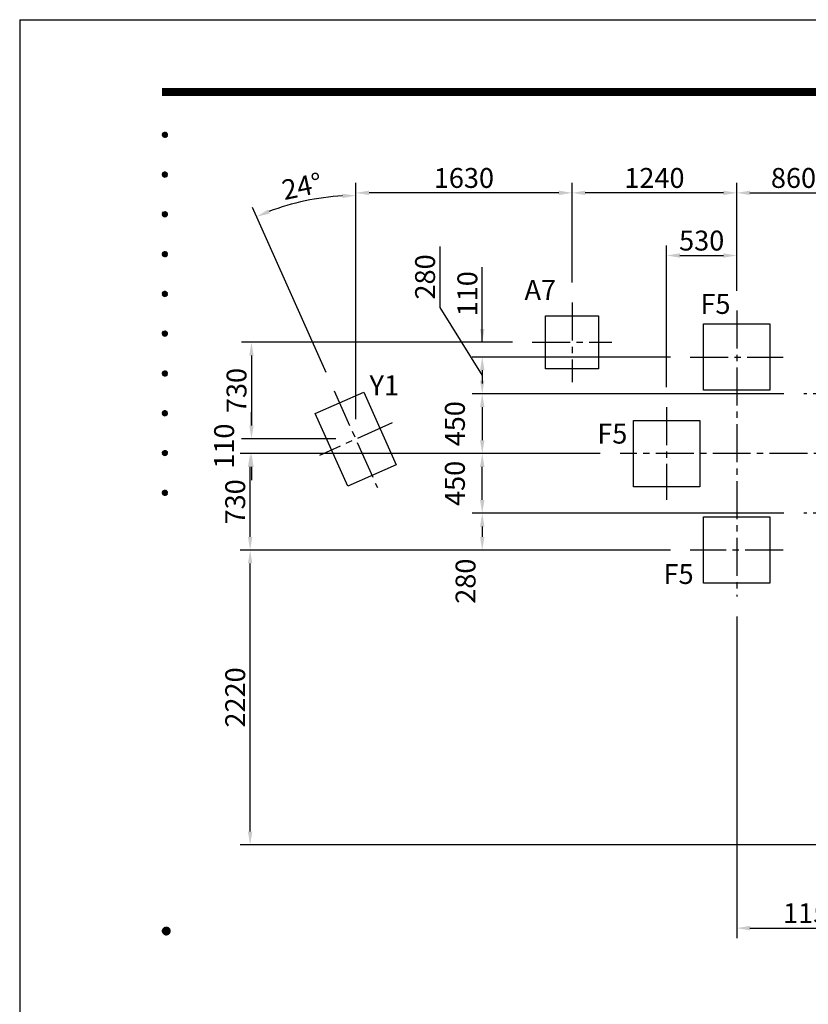
# Model space of a CAD drawing. Extents: x 0 to 21000, y 0 to 14850.
# Drawn here: x 0 to 5947, y 7425 to 14850 of the extents above; entities that cross this region are included whole.
import ezdxf
from ezdxf.enums import TextEntityAlignment as Align

# ---------------------------------------------------------------- set-up
doc = ezdxf.new("R2010")
doc.units = 0
doc.header["$LTSCALE"] = 15
doc.linetypes.add('CENTER2', pattern=[28.575, 19.05, -3.175, 3.175, -3.175])
doc.layers.get('0').update_dxf_attribs({"linetype": 'CONTINUOUS'})
doc.layers.get('DEFPOINTS').update_dxf_attribs({"linetype": 'CONTINUOUS'})
for name, color, linetype in [('FOUND', 71, 'CONTINUOUS'), ('P_1CENTER', 2, 'CONTINUOUS'), ('P_2DIM', 6, 'CONTINUOUS'), ('P_5DRAWFRAME', 104, 'CONTINUOUS')]:
    doc.layers.add(name, color=color, linetype=linetype)
doc.styles.add('BIGFONT', font='simplex.shx', dxfattribs={"bigfont": 'bigfont.shx'})
doc.dimstyles.new('DIMBIGFONT$0', dxfattribs={"dimscale": 50, "dimtxt": 3, "dimasz": 2, "dimexe": 1.5, "dimexo": 3, "dimgap": 0.75, "dimtad": 1, "dimdec": 1, "dimdsep": 46, "dimtxsty": 'BIGFONT', "dimblk1": 'DOT', "dimblk2": 'DOT', "dimcen": 0, "dimclrt": 230, "dimadec": 0, "dimazin": 0, "dimtfac": 0.6, "dimtdec": 1, "dimtofl": 0, "dimtmove": 2, "dimatfit": 3, "dimldrblk": 'DOT', "dimfxl": 0, "dimtvp": 1, "dimtolj": 1, "dimarcsym": 0})
doc.dimstyles.new('DIMBIGFONT$2', dxfattribs={"dimscale": 50, "dimtxt": 3, "dimasz": 2, "dimexe": 1.5, "dimexo": 3, "dimgap": 0.75, "dimtad": 1, "dimdec": 1, "dimdsep": 46, "dimtxsty": 'BIGFONT', "dimcen": 0, "dimclrt": 230, "dimadec": 1, "dimazin": 0, "dimtfac": 0.6, "dimtdec": 1, "dimtofl": 0, "dimtmove": 0, "dimatfit": 3, "dimfxl": 0, "dimtvp": 1, "dimtolj": 1, "dimarcsym": 0})

# ---------------------------------------------------------------- blocks, each defined once
blk = doc.blocks.new('DFP3')
at = {"color": 0}
for p, q in [((21.5, 286.6), (408, 286.6)), ((21.5, 286.55), (408, 286.55)), ((21.5, 286.5), (408, 286.5)), ((21.5, 286.45), (408, 286.45)), ((21.5, 286.4), (408, 286.4)), ((408, 286.35), (21.5, 286.35)), ((21.5, 286.3), (408, 286.3)), ((408, 286.25), (21.5, 286.25)), ((21.5, 286.2), (408, 286.2)), ((408, 286.15), (21.5, 286.15)), ((21.5, 286.1), (408, 286.1)), ((21.5, 286.05), (408, 286.05)), ((21.5, 286), (408, 286)), ((21.5, 285.95), (408, 285.95)), ((21.5, 285.9), (408, 285.9)), ((21.5, 285.85), (408, 285.85)), ((21.5, 285.8), (408, 285.8)), ((21.5, 285.75), (408, 285.75)), ((21.5, 285.7), (408, 285.7)), ((408, 285.65), (21.5, 285.65)), ((21.5, 285.6), (408, 285.6)), ((21.5, 279.65), (21.9, 280.05)), ((21.5, 279.65), (21.9, 279.25)), ((21.51, 279.73), (21.82, 280.04)), ((21.51, 279.58), (21.97, 280.04)), ((21.51, 279.72), (21.97, 279.26)), ((21.51, 279.57), (21.82, 279.26)), ((21.52, 279.53), (22.02, 280.03)), ((21.52, 279.77), (22.02, 279.27)), ((21.54, 279.48), (22.07, 280.01)), ((21.54, 279.82), (22.07, 279.29)), ((21.55, 279.84), (21.71, 280)), ((21.55, 279.46), (21.71, 279.3)), ((21.56, 279.43), (22.12, 279.99)), ((21.56, 279.87), (22.12, 279.31)), ((21.59, 279.39), (22.16, 279.96)), ((21.59, 279.91), (22.16, 279.34)), ((21.63, 279.94), (22.19, 279.38)), ((21.63, 279.36), (22.19, 279.92)), ((21.67, 279.98), (22.23, 279.42)), ((21.67, 279.32), (22.23, 279.88)), ((21.71, 280), (22.25, 279.46)), ((21.71, 279.3), (22.25, 279.84)), ((21.76, 280.03), (22.28, 279.51)), ((21.76, 279.27), (22.28, 279.79)), ((21.82, 280.04), (22.29, 279.57)), ((21.82, 279.26), (22.29, 279.73)), ((21.88, 280.05), (22.3, 279.63)), ((21.88, 279.25), (22.3, 279.67)), ((21.95, 280.05), (22.3, 279.7)), ((21.95, 279.25), (22.3, 279.6)), ((22.05, 280.02), (22.27, 279.8)), ((22.05, 279.28), (22.27, 279.5)), ((21.5, 273.65), (21.9, 274.05)), ((21.5, 273.65), (21.9, 273.25)), ((21.51, 273.73), (21.82, 274.04)), ((21.51, 273.58), (21.97, 274.04)), ((21.51, 273.72), (21.97, 273.26)), ((21.51, 273.57), (21.82, 273.26)), ((21.52, 273.53), (22.02, 274.03)), ((21.52, 273.77), (22.02, 273.27)), ((21.54, 273.48), (22.07, 274.01)), ((21.54, 273.82), (22.07, 273.29)), ((21.55, 273.84), (21.71, 274)), ((21.55, 273.46), (21.71, 273.3)), ((21.56, 273.43), (22.12, 273.99)), ((21.56, 273.87), (22.12, 273.31)), ((21.59, 273.39), (22.16, 273.96)), ((21.59, 273.91), (22.16, 273.34)), ((21.63, 273.94), (22.19, 273.38)), ((21.63, 273.36), (22.19, 273.92)), ((21.67, 273.98), (22.23, 273.42)), ((21.67, 273.32), (22.23, 273.88)), ((21.71, 274), (22.25, 273.46)), ((21.71, 273.3), (22.25, 273.84)), ((21.76, 274.03), (22.28, 273.51)), ((21.76, 273.27), (22.28, 273.79)), ((21.82, 274.04), (22.29, 273.57)), ((21.82, 273.26), (22.29, 273.73)), ((21.88, 274.05), (22.3, 273.63)), ((21.88, 273.25), (22.3, 273.67)), ((21.95, 274.05), (22.3, 273.7)), ((21.95, 273.25), (22.3, 273.6)), ((22.05, 274.02), (22.27, 273.8)), ((22.05, 273.28), (22.27, 273.5)), ((21.5, 267.65), (21.9, 268.05)), ((21.5, 267.65), (21.9, 267.25)), ((21.51, 267.73), (21.82, 268.04)), ((21.51, 267.58), (21.97, 268.04)), ((21.51, 267.72), (21.97, 267.26)), ((21.51, 267.57), (21.82, 267.26)), ((21.52, 267.53), (22.02, 268.03)), ((21.52, 267.77), (22.02, 267.27)), ((21.54, 267.48), (22.07, 268.01)), ((21.54, 267.82), (22.07, 267.29)), ((21.55, 267.84), (21.71, 268)), ((21.55, 267.46), (21.71, 267.3)), ((21.56, 267.43), (22.12, 267.99)), ((21.56, 267.87), (22.12, 267.31)), ((21.59, 267.39), (22.16, 267.96)), ((21.59, 267.91), (22.16, 267.34)), ((21.63, 267.94), (22.19, 267.38)), ((21.63, 267.36), (22.19, 267.92)), ((21.67, 267.98), (22.23, 267.42)), ((21.67, 267.32), (22.23, 267.88)), ((21.71, 268), (22.25, 267.46)), ((21.71, 267.3), (22.25, 267.84)), ((21.76, 268.03), (22.28, 267.51)), ((21.76, 267.27), (22.28, 267.79)), ((21.82, 268.04), (22.29, 267.57)), ((21.82, 267.26), (22.29, 267.73)), ((21.88, 268.05), (22.3, 267.63)), ((21.88, 267.25), (22.3, 267.67)), ((21.95, 268.05), (22.3, 267.7)), ((21.95, 267.25), (22.3, 267.6)), ((22.05, 268.02), (22.27, 267.8)), ((22.05, 267.28), (22.27, 267.5)), ((21.5, 261.65), (21.9, 262.05)), ((21.5, 261.65), (21.9, 261.25)), ((21.51, 261.73), (21.82, 262.04)), ((21.51, 261.58), (21.97, 262.04)), ((21.51, 261.72), (21.97, 261.26)), ((21.51, 261.57), (21.82, 261.26)), ((21.52, 261.53), (22.02, 262.03)), ((21.52, 261.77), (22.02, 261.27)), ((21.54, 261.48), (22.07, 262.01)), ((21.54, 261.82), (22.07, 261.29)), ((21.55, 261.84), (21.71, 262)), ((21.55, 261.46), (21.71, 261.3)), ((21.56, 261.43), (22.12, 261.99)), ((21.56, 261.87), (22.12, 261.31)), ((21.59, 261.39), (22.16, 261.96)), ((21.59, 261.91), (22.16, 261.34)), ((21.63, 261.94), (22.19, 261.38)), ((21.63, 261.36), (22.19, 261.92)), ((21.67, 261.98), (22.23, 261.42)), ((21.67, 261.32), (22.23, 261.88)), ((21.71, 262), (22.25, 261.46)), ((21.71, 261.3), (22.25, 261.84)), ((21.76, 262.03), (22.28, 261.51)), ((21.76, 261.27), (22.28, 261.79)), ((21.82, 262.04), (22.29, 261.57)), ((21.82, 261.26), (22.29, 261.73)), ((21.88, 262.05), (22.3, 261.63)), ((21.88, 261.25), (22.3, 261.67)), ((21.95, 262.05), (22.3, 261.7)), ((21.95, 261.25), (22.3, 261.6)), ((22.05, 262.02), (22.27, 261.8)), ((22.05, 261.28), (22.27, 261.5)), ((21.5, 255.65), (21.9, 256.05)), ((21.5, 255.65), (21.9, 255.25)), ((21.51, 255.73), (21.82, 256.04)), ((21.51, 255.58), (21.97, 256.04)), ((21.51, 255.72), (21.97, 255.26)), ((21.51, 255.57), (21.82, 255.26)), ((21.52, 255.53), (22.02, 256.03)), ((21.52, 255.77), (22.02, 255.27)), ((21.54, 255.48), (22.07, 256.01)), ((21.54, 255.82), (22.07, 255.29)), ((21.55, 255.84), (21.71, 256)), ((21.55, 255.46), (21.71, 255.3)), ((21.56, 255.43), (22.12, 255.99)), ((21.56, 255.87), (22.12, 255.31)), ((21.59, 255.39), (22.16, 255.96)), ((21.59, 255.91), (22.16, 255.34)), ((21.63, 255.94), (22.19, 255.38)), ((21.63, 255.36), (22.19, 255.92)), ((21.67, 255.98), (22.23, 255.42)), ((21.67, 255.32), (22.23, 255.88)), ((21.71, 256), (22.25, 255.46)), ((21.71, 255.3), (22.25, 255.84)), ((21.76, 256.03), (22.28, 255.51)), ((21.76, 255.27), (22.28, 255.79)), ((21.82, 256.04), (22.29, 255.57)), ((21.82, 255.26), (22.29, 255.73)), ((21.88, 256.05), (22.3, 255.63)), ((21.88, 255.25), (22.3, 255.67)), ((21.95, 256.05), (22.3, 255.7)), ((21.95, 255.25), (22.3, 255.6)), ((22.05, 256.02), (22.27, 255.8)), ((22.05, 255.28), (22.27, 255.5)), ((21.5, 249.65), (21.9, 250.05)), ((21.5, 249.65), (21.9, 249.25)), ((21.51, 249.73), (21.82, 250.04)), ((21.51, 249.58), (21.97, 250.04)), ((21.51, 249.72), (21.97, 249.26)), ((21.51, 249.57), (21.82, 249.26)), ((21.52, 249.53), (22.02, 250.03)), ((21.52, 249.77), (22.02, 249.27)), ((21.54, 249.48), (22.07, 250.01)), ((21.54, 249.82), (22.07, 249.29)), ((21.55, 249.84), (21.71, 250)), ((21.56, 249.43), (22.12, 249.99)), ((21.56, 249.87), (22.12, 249.31)), ((21.59, 249.39), (22.16, 249.96)), ((21.59, 249.91), (22.16, 249.34)), ((21.63, 249.94), (22.19, 249.38)), ((21.63, 249.36), (22.19, 249.92)), ((21.67, 249.98), (22.23, 249.42)), ((21.67, 249.32), (22.23, 249.88)), ((21.71, 250), (22.25, 249.46)), ((21.71, 249.3), (22.25, 249.84)), ((21.76, 250.03), (22.28, 249.51)), ((21.76, 249.27), (22.28, 249.79)), ((21.82, 250.04), (22.29, 249.57)), ((21.82, 249.26), (22.29, 249.73)), ((21.88, 250.05), (22.3, 249.63)), ((21.88, 249.25), (22.3, 249.67)), ((21.95, 250.05), (22.3, 249.7)), ((21.95, 249.25), (22.3, 249.6)), ((22.05, 250.02), (22.27, 249.8)), ((22.05, 249.28), (22.27, 249.5)), ((21.55, 249.46), (21.71, 249.3)), ((21.5, 243.65), (21.9, 244.05)), ((21.5, 243.65), (21.9, 243.25)), ((21.51, 243.73), (21.82, 244.04)), ((21.51, 243.58), (21.97, 244.04)), ((21.51, 243.72), (21.97, 243.26)), ((21.51, 243.57), (21.82, 243.26)), ((21.52, 243.53), (22.02, 244.03)), ((21.52, 243.77), (22.02, 243.27)), ((21.54, 243.48), (22.07, 244.01)), ((21.54, 243.82), (22.07, 243.29)), ((21.55, 243.84), (21.71, 244)), ((21.56, 243.43), (22.12, 243.99)), ((21.56, 243.87), (22.12, 243.31)), ((21.59, 243.39), (22.16, 243.96)), ((21.59, 243.91), (22.16, 243.34)), ((21.63, 243.94), (22.19, 243.38)), ((21.63, 243.36), (22.19, 243.92)), ((21.67, 243.98), (22.23, 243.42)), ((21.67, 243.32), (22.23, 243.88)), ((21.71, 244), (22.25, 243.46)), ((21.71, 243.3), (22.25, 243.84)), ((21.76, 244.03), (22.28, 243.51)), ((21.76, 243.27), (22.28, 243.79)), ((21.82, 244.04), (22.29, 243.57)), ((21.82, 243.26), (22.29, 243.73)), ((21.88, 244.05), (22.3, 243.63)), ((21.88, 243.25), (22.3, 243.67)), ((21.95, 244.05), (22.3, 243.7)), ((21.95, 243.25), (22.3, 243.6)), ((22.05, 244.02), (22.27, 243.8)), ((21.55, 243.46), (21.71, 243.3)), ((22.05, 243.28), (22.27, 243.5)), ((21.5, 237.65), (21.9, 238.05)), ((21.5, 237.65), (21.9, 237.25)), ((21.51, 237.73), (21.82, 238.04)), ((21.51, 237.58), (21.97, 238.04)), ((21.51, 237.72), (21.97, 237.26)), ((21.52, 237.53), (22.02, 238.03)), ((21.52, 237.77), (22.02, 237.27)), ((21.54, 237.48), (22.07, 238.01)), ((21.54, 237.82), (22.07, 237.29)), ((21.55, 237.84), (21.71, 238)), ((21.56, 237.43), (22.12, 237.99)), ((21.56, 237.87), (22.12, 237.31)), ((21.59, 237.39), (22.16, 237.96)), ((21.59, 237.91), (22.16, 237.34)), ((21.63, 237.94), (22.19, 237.38)), ((21.63, 237.36), (22.19, 237.92)), ((21.67, 237.98), (22.23, 237.42)), ((21.67, 237.32), (22.23, 237.88)), ((21.71, 238), (22.25, 237.46)), ((21.71, 237.3), (22.25, 237.84)), ((21.76, 238.03), (22.28, 237.51)), ((21.76, 237.27), (22.28, 237.79)), ((21.82, 238.04), (22.29, 237.57)), ((21.82, 237.26), (22.29, 237.73)), ((21.88, 238.05), (22.3, 237.63)), ((21.88, 237.25), (22.3, 237.67)), ((21.95, 238.05), (22.3, 237.7)), ((22.05, 238.02), (22.27, 237.8)), ((21.51, 237.57), (21.82, 237.26)), ((21.55, 237.46), (21.71, 237.3)), ((21.95, 237.25), (22.3, 237.6)), ((22.05, 237.28), (22.27, 237.5)), ((21.5, 231.65), (21.9, 232.05)), ((21.51, 231.73), (21.82, 232.04)), ((21.51, 231.58), (21.97, 232.04)), ((21.51, 231.72), (21.97, 231.26)), ((21.52, 231.53), (22.02, 232.03)), ((21.52, 231.77), (22.02, 231.27)), ((21.54, 231.48), (22.07, 232.01)), ((21.54, 231.82), (22.07, 231.29)), ((21.55, 231.84), (21.71, 232)), ((21.56, 231.43), (22.12, 231.99)), ((21.56, 231.87), (22.12, 231.31)), ((21.59, 231.39), (22.16, 231.96)), ((21.59, 231.91), (22.16, 231.34)), ((21.63, 231.94), (22.19, 231.38)), ((21.63, 231.36), (22.19, 231.92)), ((21.67, 231.98), (22.23, 231.42)), ((21.67, 231.32), (22.23, 231.88)), ((21.71, 232), (22.25, 231.46)), ((21.71, 231.3), (22.25, 231.84)), ((21.76, 232.03), (22.28, 231.51)), ((21.76, 231.27), (22.28, 231.79)), ((21.82, 232.04), (22.29, 231.57)), ((21.82, 231.26), (22.29, 231.73)), ((21.88, 232.05), (22.3, 231.63)), ((21.88, 231.25), (22.3, 231.67)), ((21.95, 232.05), (22.3, 231.7)), ((22.05, 232.02), (22.27, 231.8)), ((21.5, 231.65), (21.9, 231.25)), ((21.51, 231.57), (21.82, 231.26)), ((21.55, 231.46), (21.71, 231.3)), ((21.95, 231.25), (22.3, 231.6)), ((22.05, 231.28), (22.27, 231.5)), ((21.5, 225.65), (21.9, 226.05)), ((21.51, 225.73), (21.82, 226.04)), ((21.51, 225.58), (21.97, 226.04)), ((21.52, 225.53), (22.02, 226.03)), ((21.52, 225.77), (22.02, 225.27)), ((21.54, 225.48), (22.07, 226.01)), ((21.54, 225.82), (22.07, 225.29)), ((21.55, 225.84), (21.71, 226)), ((21.56, 225.43), (22.12, 225.99)), ((21.56, 225.87), (22.12, 225.31)), ((21.59, 225.39), (22.16, 225.96)), ((21.59, 225.91), (22.16, 225.34)), ((21.63, 225.94), (22.19, 225.38)), ((21.63, 225.36), (22.19, 225.92)), ((21.67, 225.98), (22.23, 225.42)), ((21.67, 225.32), (22.23, 225.88)), ((21.71, 226), (22.25, 225.46)), ((21.71, 225.3), (22.25, 225.84)), ((21.76, 226.03), (22.28, 225.51)), ((21.76, 225.27), (22.28, 225.79)), ((21.82, 226.04), (22.29, 225.57)), ((21.82, 225.26), (22.29, 225.73)), ((21.88, 226.05), (22.3, 225.63)), ((21.95, 226.05), (22.3, 225.7)), ((22.05, 226.02), (22.27, 225.8)), ((21.5, 225.65), (21.9, 225.25)), ((21.51, 225.72), (21.97, 225.26)), ((21.51, 225.57), (21.82, 225.26)), ((21.55, 225.46), (21.71, 225.3)), ((21.88, 225.25), (22.3, 225.67)), ((21.95, 225.25), (22.3, 225.6)), ((22.05, 225.28), (22.27, 225.5)), ((21.5, 159.55), (22.1, 160.15)), ((21.5, 159.48), (22.17, 160.15)), ((21.5, 159.63), (22.02, 160.15)), ((21.5, 159.62), (22.17, 158.95)), ((21.5, 159.55), (22.1, 158.95)), ((21.5, 159.47), (22.02, 158.95)), ((21.51, 159.42), (22.23, 160.14)), ((21.51, 159.68), (22.23, 158.96)), ((21.52, 159.71), (21.94, 160.13)), ((21.52, 159.39), (21.94, 158.97)), ((21.53, 159.37), (22.28, 160.12)), ((21.53, 159.73), (22.28, 158.98)), ((21.55, 159.32), (22.33, 160.1)), ((21.55, 159.78), (22.33, 159)), ((21.57, 159.83), (21.82, 160.08)), ((21.57, 159.27), (22.38, 160.08)), ((21.57, 159.83), (22.38, 159.02)), ((21.57, 159.27), (21.82, 159.02)), ((21.6, 159.22), (22.43, 160.05)), ((21.6, 159.88), (22.43, 159.05)), ((21.63, 159.18), (22.47, 160.02)), ((21.63, 159.92), (22.47, 159.08)), ((21.66, 159.14), (22.51, 159.99)), ((21.66, 159.96), (22.51, 159.11)), ((21.69, 159.99), (22.54, 159.14)), ((21.69, 159.11), (22.54, 159.96)), ((21.73, 160.02), (22.57, 159.18)), ((21.73, 159.08), (22.57, 159.92)), ((21.77, 160.05), (22.6, 159.22)), ((21.77, 159.05), (22.6, 159.88)), ((21.82, 160.08), (22.63, 159.27)), ((21.82, 159.02), (22.63, 159.83)), ((21.87, 160.1), (22.65, 159.32)), ((21.87, 159), (22.65, 159.78)), ((21.92, 160.12), (22.67, 159.37)), ((21.92, 158.98), (22.67, 159.73)), ((21.97, 160.14), (22.69, 159.42)), ((21.97, 158.96), (22.69, 159.68)), ((22.03, 160.15), (22.7, 159.48)), ((22.03, 158.95), (22.7, 159.62)), ((22.1, 160.15), (22.7, 159.55)), ((22.1, 158.95), (22.7, 159.55)), ((22.18, 160.14), (22.69, 159.63)), ((22.18, 158.96), (22.69, 159.47)), ((22.27, 160.13), (22.68, 159.72)), ((22.27, 158.97), (22.68, 159.38)), ((22.39, 160.08), (22.63, 159.84)), ((22.39, 159.02), (22.63, 159.26))]:
    blk.add_line(p, q, dxfattribs=at)
at = {"layer": 'DEFPOINTS', "color": 0}
for q in [(0, 0), (420, 297)]:
    blk.add_line((0, 297), q, dxfattribs=at)
at = {"color": 83, "ltscale": 0.5, "style": 'BIGFONT', "flags": 8}
for tag, p in [('REV04', (26.47, 27.61)), ('REV03', (26.47, 21.7)), ('REV02', (26.47, 15.58)), ('REV01', (26.47, 10.33))]:
    blk.add_attdef(tag, text='', height=2, dxfattribs=at).set_placement(p, align=Align.BOTTOM_LEFT)
for tag, p in [('REVD4', (80.98, 27.61)), ('R4D', (92.67, 27.61)), ('R4C', (101.8, 27.61)), ('R4A', (110.92, 27.61)), ('REVD3', (80.98, 21.7)), ('R3D', (92.67, 21.7)), ('R3C', (101.8, 21.7)), ('R3A', (110.92, 21.7)), ('REVD2', (80.98, 15.58)), ('R2D', (92.67, 15.58)), ('R2C', (101.8, 15.58)), ('R2A', (110.92, 15.58)), ('REVD1', (80.98, 10.33)), ('R1D', (92.67, 10.33)), ('R1C', (101.8, 10.33)), ('R1A', (110.92, 10.33))]:
    blk.add_attdef(tag, text='', height=2, dxfattribs=at).set_placement(p, align=Align.BOTTOM_CENTER)
at = {"color": 83, "style": 'BIGFONT'}
for tag, height, p in [('PROJECT1', 4, (283.38, 25.6)), ('DATE', 3, (344.68, 25.84)), ('SCALE', 3, (379.68, 25.84)), ('PROJECT2', 4, (284.2, 17.84)), ('PROJECT3', 4, (284.2, 10.57)), ('DWGNO', 3, (358.68, 10.57))]:
    blk.add_attdef(tag, text='', height=height, dxfattribs=at).set_placement(p, align=Align.BOTTOM_CENTER)
blk = doc.blocks.new('*D43')
at = {"layer": 'DEFPOINTS', "color": 0}
for p in [(2534.2, 13619.1), (2278.2, 13505.8), (2371.3, 12051.9), (2534.2, 11836.5), (2697, 11321.2)]:
    blk.add_point(p, dxfattribs=at)
at = {"layer": 'P_2DIM', "color": 0, "lineweight": -2}
blk.add_line((2310.3, 12188.9), (1755.7, 13433.1), dxfattribs=at)
blk.add_arc((2534.2, 11686.5), 1837.2, 93.11897, 110.90542, dxfattribs=at)
at = {"layer": 'P_2DIM', "color": 0}
for points in [[(2434.7, 13504.4), (2433.8, 13537.7), (2534.2, 13523.8)], [(1872.3, 13418.2), (1885, 13387.4), (1786.2, 13364.6)]]:
    blk.add_solid(points, dxfattribs=at)
at = {"layer": 'P_2DIM', "color": 230, "insert": (2128.4, 13593.6), "char_height": 150, "attachment_point": 5, "rotation": 12.01219, "style": 'BIGFONT'}
blk.add_mtext('\\A1;24%%d', dxfattribs=at)
blk = doc.blocks.new('*D44')
at = {"layer": 'DEFPOINTS', "color": 0}
for p in [(5407.1, 13071.7), (5407.1, 12656.2), (4878.1, 11928.1)]:
    blk.add_point(p, dxfattribs=at)
at = {"layer": 'P_2DIM', "color": 0, "lineweight": -2}
for p, q in [((4878.1, 12078.1), (4878.1, 13146.7)), ((5407.1, 12806.2), (5407.1, 13146.7)), ((4978.1, 13071.7), (5307.1, 13071.7))]:
    blk.add_line(p, q, dxfattribs=at)
at = {"layer": 'P_2DIM', "color": 0}
for points in [[(4978.1, 13088.3), (4978.1, 13055), (4878.1, 13071.7)], [(5307.1, 13055), (5307.1, 13088.3), (5407.1, 13071.7)]]:
    blk.add_solid(points, dxfattribs=at)
at = {"layer": 'P_2DIM', "color": 3, "insert": (5142.6, 13184.2), "char_height": 150, "attachment_point": 5, "style": 'BIGFONT'}
blk.add_mtext('\\A1;530', dxfattribs=at)
blk = doc.blocks.new('_DOT')
at = {"color": 0, "linetype": 'ByBlock'}
blk.add_line((-0.5, 0), (-1, 0), dxfattribs=at)
at = {"color": 0, "linetype": 'ByBlock', "const_width": 0.5}
blk.add_lwpolyline([(-0.25, 0, 1), (0.25, 0, 1)], format="xyb", close=True, dxfattribs=at)
blk = doc.blocks.new('*D45')
at = {"layer": 'DEFPOINTS', "color": 0}
for p in [(5913.1, 11128.1), (3488.2, 10850), (5057.1, 10850)]:
    blk.add_point(p, dxfattribs=at)
at = {"layer": 'P_2DIM', "color": 0, "lineweight": -2}
for p, q in [((5763.1, 11128.1), (3413.2, 11128.1)), ((3488.2, 11028.1), (3488.2, 10950)), ((4907.1, 10850), (3413.2, 10850))]:
    blk.add_line(p, q, dxfattribs=at)
at = {"layer": 'P_2DIM', "color": 0}
for points in [[(3504.8, 11028.1), (3471.5, 11028.1), (3488.2, 11128.1)], [(3471.5, 10950), (3504.8, 10950), (3488.2, 10850)]]:
    blk.add_solid(points, dxfattribs=at)
at = {"layer": 'P_2DIM', "color": 3, "insert": (3362.1, 10615.8), "char_height": 150, "attachment_point": 5, "rotation": 90, "style": 'BIGFONT'}
blk.add_mtext('\\A1;280', dxfattribs=at)
blk = doc.blocks.new('*D50')
at = {"layer": 'DEFPOINTS', "color": 0}
for p in [(1737.7, 10850), (5057.1, 10850), (6560.3, 8627.5)]:
    blk.add_point(p, dxfattribs=at)
at = {"layer": 'P_2DIM', "color": 0, "lineweight": -2}
for p, q in [((4907.1, 10850), (1662.7, 10850)), ((1737.7, 8727.5), (1737.7, 10750)), ((6410.3, 8627.5), (1662.7, 8627.5))]:
    blk.add_line(p, q, dxfattribs=at)
at = {"layer": 'P_2DIM', "color": 0}
for points in [[(1754.4, 10750), (1721.1, 10750), (1737.7, 10850)], [(1721.1, 8727.5), (1754.4, 8727.5), (1737.7, 8627.5)]]:
    blk.add_solid(points, dxfattribs=at)
at = {"layer": 'P_2DIM', "color": 3, "insert": (1625.2, 9738.8), "char_height": 150, "attachment_point": 5, "rotation": 90, "style": 'BIGFONT'}
blk.add_mtext('\\A1;2220', dxfattribs=at)
blk = doc.blocks.new('*D51')
at = {"layer": 'DEFPOINTS', "color": 0}
for p in [(5407.1, 10500), (6560.3, 8627.5), (6560.3, 7999.7)]:
    blk.add_point(p, dxfattribs=at)
at = {"layer": 'P_2DIM', "color": 0, "lineweight": -2}
for p, q in [((5407.1, 10350), (5407.1, 7924.7)), ((6560.3, 8477.5), (6560.3, 7924.7)), ((5507.1, 7999.7), (6460.3, 7999.7))]:
    blk.add_line(p, q, dxfattribs=at)
at = {"layer": 'P_2DIM', "color": 0}
for points in [[(5507.1, 8016.3), (5507.1, 7983), (5407.1, 7999.7)], [(6460.3, 7983), (6460.3, 8016.3), (6560.3, 7999.7)]]:
    blk.add_solid(points, dxfattribs=at)
at = {"layer": 'P_2DIM', "color": 3, "insert": (5983.7, 8112.2), "char_height": 150, "attachment_point": 5, "style": 'BIGFONT'}
blk.add_mtext('\\A1;1150', dxfattribs=at)
blk = doc.blocks.new('*D54')
at = {"layer": 'DEFPOINTS', "color": 0}
for p in [(5057.1, 12306.2), (3488.2, 12028.1), (5913.1, 12028.1)]:
    blk.add_point(p, dxfattribs=at)
at = {"layer": 'P_2DIM', "color": 0, "lineweight": -2}
for p, q in [((3169.4, 13140.4), (3169.4, 12679.7)), ((3169.4, 12679.7), (3488.2, 12167.2)), ((4907.1, 12306.2), (3413.2, 12306.2)), ((3488.2, 12206.2), (3488.2, 12128.1)), ((5763.1, 12028.1), (3413.2, 12028.1))]:
    blk.add_line(p, q, dxfattribs=at)
at = {"layer": 'P_2DIM', "color": 0}
for points in [[(3504.8, 12206.2), (3471.5, 12206.2), (3488.2, 12306.2)], [(3471.5, 12128.1), (3504.8, 12128.1), (3488.2, 12028.1)]]:
    blk.add_solid(points, dxfattribs=at)
at = {"layer": 'P_2DIM', "color": 3, "insert": (3056.9, 12910.1), "char_height": 150, "attachment_point": 5, "rotation": 90, "style": 'BIGFONT'}
blk.add_mtext('\\A1;280', dxfattribs=at)
blk = doc.blocks.new('*D55')
at = {"layer": 'DEFPOINTS', "color": 0}
for p in [(5913.1, 12028.1), (3488.2, 11578.1), (4528.1, 11578.1)]:
    blk.add_point(p, dxfattribs=at)
at = {"layer": 'P_2DIM', "color": 0, "lineweight": -2}
for p, q in [((5763.1, 12028.1), (3413.2, 12028.1)), ((3488.2, 11928.1), (3488.2, 11678.1)), ((4378.1, 11578.1), (3413.2, 11578.1))]:
    blk.add_line(p, q, dxfattribs=at)
at = {"layer": 'P_2DIM', "color": 0}
for points in [[(3504.8, 11928.1), (3471.5, 11928.1), (3488.2, 12028.1)], [(3471.5, 11678.1), (3504.8, 11678.1), (3488.2, 11578.1)]]:
    blk.add_solid(points, dxfattribs=at)
at = {"layer": 'P_2DIM', "color": 230, "insert": (3281.9, 11803.1), "char_height": 150, "attachment_point": 5, "rotation": 90, "style": 'BIGFONT'}
blk.add_mtext('\\A1;450', dxfattribs=at)
blk = doc.blocks.new('*D56')
at = {"layer": 'DEFPOINTS', "color": 0}
for p in [(3488.2, 11578.1), (4528.1, 11578.1), (5913.1, 11128.1)]:
    blk.add_point(p, dxfattribs=at)
at = {"layer": 'P_2DIM', "color": 0, "lineweight": -2}
for p, q in [((4378.1, 11578.1), (3413.2, 11578.1)), ((3488.2, 11228.1), (3488.2, 11478.1)), ((5763.1, 11128.1), (3413.2, 11128.1))]:
    blk.add_line(p, q, dxfattribs=at)
at = {"layer": 'P_2DIM', "color": 0}
for points in [[(3504.8, 11478.1), (3471.5, 11478.1), (3488.2, 11578.1)], [(3471.5, 11228.1), (3504.8, 11228.1), (3488.2, 11128.1)]]:
    blk.add_solid(points, dxfattribs=at)
at = {"layer": 'P_2DIM', "color": 230, "insert": (3281.9, 11353.1), "char_height": 150, "attachment_point": 5, "rotation": 90, "style": 'BIGFONT'}
blk.add_mtext('\\A1;450', dxfattribs=at)
blk = doc.blocks.new('*D57')
at = {"layer": 'DEFPOINTS', "color": 0}
for p in [(1737.7, 11578.1), (4528.1, 11578.1), (5057.1, 10850)]:
    blk.add_point(p, dxfattribs=at)
at = {"layer": 'P_2DIM', "color": 0, "lineweight": -2}
for p, q in [((4378.1, 11578.1), (1662.7, 11578.1)), ((1737.7, 10950), (1737.7, 11478.1)), ((4907.1, 10850), (1662.7, 10850))]:
    blk.add_line(p, q, dxfattribs=at)
at = {"layer": 'P_2DIM', "color": 0}
for points in [[(1754.4, 11478.1), (1721.1, 11478.1), (1737.7, 11578.1)], [(1721.1, 10950), (1754.4, 10950), (1737.7, 10850)]]:
    blk.add_solid(points, dxfattribs=at)
at = {"layer": 'P_2DIM', "color": 3, "insert": (1625.2, 11214), "char_height": 150, "attachment_point": 5, "rotation": 90, "style": 'BIGFONT'}
blk.add_mtext('\\A1;730', dxfattribs=at)
blk = doc.blocks.new('*D73')
at = {"layer": 'DEFPOINTS', "color": 0}
for p in [(6263.1, 13544.1), (5407.1, 12667.2), (6263.1, 12378.1)]:
    blk.add_point(p, dxfattribs=at)
at = {"layer": 'P_2DIM', "color": 0, "lineweight": -2}
for p, q in [((5407.1, 12817.2), (5407.1, 13619.1)), ((6263.1, 12528.1), (6263.1, 13619.1)), ((5507.1, 13544.1), (6163.1, 13544.1))]:
    blk.add_line(p, q, dxfattribs=at)
at = {"layer": 'P_2DIM', "color": 0}
for points in [[(5507.1, 13560.7), (5507.1, 13527.4), (5407.1, 13544.1)], [(6163.1, 13527.4), (6163.1, 13560.7), (6263.1, 13544.1)]]:
    blk.add_solid(points, dxfattribs=at)
at = {"layer": 'P_2DIM', "color": 3, "insert": (5835.1, 13656.6), "char_height": 150, "attachment_point": 5, "style": 'BIGFONT'}
blk.add_mtext('\\A1;860', dxfattribs=at)
blk = doc.blocks.new('*D77')
at = {"layer": 'DEFPOINTS', "color": 0}
for p in [(1747.7, 11689.7), (2532.8, 11689.7), (4528.1, 11578.1)]:
    blk.add_point(p, dxfattribs=at)
at = {"layer": 'P_2DIM', "color": 0, "lineweight": -2}
for p, q in [((1747.7, 11789.7), (1747.7, 11889.7)), ((2382.8, 11689.7), (1672.7, 11689.7)), ((4378.1, 11578.1), (1672.7, 11578.1)), ((1747.7, 11478.1), (1747.7, 11378.1))]:
    blk.add_line(p, q, dxfattribs=at)
at = {"layer": 'P_2DIM', "color": 0}
for points in [[(1731.1, 11789.7), (1764.4, 11789.7), (1747.7, 11689.7)], [(1764.4, 11478.1), (1731.1, 11478.1), (1747.7, 11578.1)]]:
    blk.add_solid(points, dxfattribs=at)
at = {"layer": 'P_2DIM', "color": 3, "insert": (1541.5, 11633.9), "char_height": 150, "attachment_point": 5, "rotation": 90, "style": 'BIGFONT'}
blk.add_mtext('\\A1;110', dxfattribs=at)
blk = doc.blocks.new('*D78')
at = {"layer": 'DEFPOINTS', "color": 0}
for p in [(3865.3, 12417.4), (1747.7, 11689.7), (2532.8, 11689.7)]:
    blk.add_point(p, dxfattribs=at)
at = {"layer": 'P_2DIM', "color": 0, "lineweight": -2}
for p, q in [((3715.3, 12417.4), (1672.7, 12417.4)), ((1747.7, 12317.4), (1747.7, 11789.7)), ((2382.8, 11689.7), (1672.7, 11689.7))]:
    blk.add_line(p, q, dxfattribs=at)
at = {"layer": 'P_2DIM', "color": 0}
for points in [[(1764.4, 12317.4), (1731.1, 12317.4), (1747.7, 12417.4)], [(1731.1, 11789.7), (1764.4, 11789.7), (1747.7, 11689.7)]]:
    blk.add_solid(points, dxfattribs=at)
at = {"layer": 'P_2DIM', "color": 3, "insert": (1635.2, 12053.5), "char_height": 150, "attachment_point": 5, "rotation": 90, "style": 'BIGFONT'}
blk.add_mtext('\\A1;730', dxfattribs=at)
blk = doc.blocks.new('*D79')
at = {"layer": 'DEFPOINTS', "color": 0}
for p in [(3488.2, 12417.4), (3865.3, 12417.4), (5057.1, 12306.2)]:
    blk.add_point(p, dxfattribs=at)
at = {"layer": 'P_2DIM', "color": 0, "lineweight": -2}
for p, q in [((3488.2, 12417.4), (3488.2, 12984.9)), ((3488.2, 12517.4), (3488.2, 12617.4)), ((3715.3, 12417.4), (3413.2, 12417.4)), ((4907.1, 12306.2), (3413.2, 12306.2)), ((3488.2, 12206.2), (3488.2, 12106.2))]:
    blk.add_line(p, q, dxfattribs=at)
at = {"layer": 'P_2DIM', "color": 0}
for points in [[(3471.5, 12517.4), (3504.8, 12517.4), (3488.2, 12417.4)], [(3504.8, 12206.2), (3471.5, 12206.2), (3488.2, 12306.2)]]:
    blk.add_solid(points, dxfattribs=at)
at = {"layer": 'P_2DIM', "color": 3, "insert": (3375.7, 12783.1), "char_height": 150, "attachment_point": 5, "rotation": 90, "style": 'BIGFONT'}
blk.add_mtext('\\A1;110', dxfattribs=at)
blk = doc.blocks.new('*D80')
at = {"layer": 'DEFPOINTS', "color": 0}
for p in [(4165.3, 13544.1), (4165.3, 12717.4), (5407.1, 12667.2)]:
    blk.add_point(p, dxfattribs=at)
at = {"layer": 'P_2DIM', "color": 0, "lineweight": -2}
for p, q in [((4165.3, 12867.4), (4165.3, 13619.1)), ((5407.1, 12817.2), (5407.1, 13619.1)), ((5307.1, 13544.1), (4265.3, 13544.1))]:
    blk.add_line(p, q, dxfattribs=at)
at = {"layer": 'P_2DIM', "color": 0}
for points in [[(4265.3, 13560.7), (4265.3, 13527.4), (4165.3, 13544.1)], [(5307.1, 13527.4), (5307.1, 13560.7), (5407.1, 13544.1)]]:
    blk.add_solid(points, dxfattribs=at)
at = {"layer": 'P_2DIM', "color": 3, "insert": (4786.2, 13656.6), "char_height": 150, "attachment_point": 5, "style": 'BIGFONT'}
blk.add_mtext('\\A1;1240', dxfattribs=at)

msp = doc.modelspace()

# ---------------------------------------------------------------- linework, layer by layer
at = {"layer": 'FOUND'}
for points in [[(3965.3, 12217.37), (3965.3, 12617.38), (4365.3, 12617.38), (4365.3, 12217.37), (3965.3, 12217.37)], [(5157.13, 12556.22), (5657.14, 12556.22), (5657.14, 12056.21), (5157.13, 12056.21), (5157.13, 12556.22)], [(2473.66, 11331.08), (2229.38, 11879.11), (2594.73, 12041.96), (2839.01, 11493.93), (2473.66, 11331.08)], [(4628.12, 11828.1), (5128.13, 11828.1), (5128.13, 11328.09), (4628.12, 11328.09), (4628.12, 11828.1)], [(5157.13, 11099.98), (5657.14, 11099.98), (5657.14, 10599.97), (5157.13, 10599.97), (5157.13, 11099.98)]]:
    msp.add_lwpolyline(points, dxfattribs=at)
at = {"layer": 'P_1CENTER', "linetype": 'CENTER2'}
for p, q in [((4165.3, 12717.38), (4165.3, 12117.37)), ((5407.14, 12656.22), (5407.14, 10499.97)), ((3865.3, 12417.37), (4465.3, 12417.37)), ((5057.13, 12306.21), (5757.14, 12306.21)), ((2371.34, 12051.87), (2697.05, 11321.17)), ((8413.1, 12028.1), (5913.09, 12028.1)), ((4878.13, 11928.1), (4878.13, 11228.09)), ((2808.21, 11808.66), (2260.18, 11564.38)), ((9798.07, 11578.09), (4528.12, 11578.09)), ((8413.1, 11128.09), (5913.09, 11128.09)), ((5757.14, 10849.97), (5057.13, 10849.97))]:
    msp.add_line(p, q, dxfattribs=at)
at = {"layer": 'P_2DIM'}
for p, q in [((2534.2, 11836.52), (2534.2, 13619.08)), ((4065.3, 13544.08), (2634.2, 13544.08))]:
    msp.add_line(p, q, dxfattribs=at)
for points in [[(2634.2, 13560.74), (2634.2, 13527.41), (2534.2, 13544.08)], [(4065.3, 13527.41), (4065.3, 13560.74), (4165.3, 13544.08)]]:
    msp.add_solid(points, dxfattribs=at)

# ---------------------------------------------------------------- block references
at = {"layer": 'P_5DRAWFRAME', "xscale": 50, "yscale": 50, "zscale": 50}
msp.add_blockref('DFP3', (0, 0), dxfattribs=at)

# ---------------------------------------------------------------- texts
at = {"layer": 'FOUND', "style": 'BIGFONT'}
for s, p in [('A7', (3806.67, 12736.99)), ('F5', (5133.46, 12631.36)), ('Y1', (2637.8, 12017.73)), ('F5', (4355.58, 11653.41)), ('F5', (4855.54, 10594.76))]:
    msp.add_text(s, height=150, dxfattribs=at).set_placement(p)
at = {"layer": 'P_2DIM', "color": 3, "insert": (3349.75, 13656.58), "char_height": 150, "attachment_point": 5, "style": 'BIGFONT'}
msp.add_mtext('\\A1;1630', dxfattribs=at)

# ---------------------------------------------------------------- dimensions: what is measured, and where the dimension line sits
at = {"layer": 'P_2DIM'}
for base, p1, p2, override, picture, middle in [((4165.3, 13544.08), (5407.14, 12667.23), (4165.3, 12717.38), {"dimrnd": 10, "dimclrt": 3, "dimazin": 2}, '*D80', (4786.22, 13656.58)), ((6263.0922, 13544.0751), (5407.136, 12667.2281), (6263.0922, 12378.0988), {"dimrnd": 10, "dimclrt": 3, "dimazin": 2}, '*D73', (5835.1141, 13656.5751)), ((5407.14, 13071.67), (4878.13, 11928.1), (5407.14, 12656.22), {"dimdec": 0, "dimrnd": 10, "dimclrt": 3, "dimazin": 2}, '*D44', (5142.63, 13184.17)), ((6560.35, 7999.66), (5407.14, 10499.97), (6560.35, 8627.55), {"dimrnd": 10, "dimclrt": 3, "dimazin": 2}, '*D51', (5983.74, 8112.16))]:
    dim = msp.add_linear_dim(base=base, p1=p1, p2=p2, dimstyle='DIMBIGFONT$0', override=override, dxfattribs=at)
    dim.commit()
    dim.dimension.update_dxf_attribs({"geometry": picture, "text_midpoint": middle})
dim = msp.add_angular_dim_2l(base=(2278.24, 13505.84), line1=((2371.34, 12051.87), (2697.05, 11321.17)), line2=((2534.2, 11836.52), (2534.2, 13619.08)), dimstyle='DIMBIGFONT$2', override={"dimasz": 2, "dimdec": 0, "dimazin": 2}, dxfattribs=at)
dim.commit()
dim.dimension.update_dxf_attribs({"geometry": '*D43', "text_midpoint": (2128.42, 13593.57)})
for base, p1, p2, override, picture, middle in [((3488.17, 12028.1), (5057.13, 12306.21), (5913.09, 12028.1), {"dimrnd": 10, "dimclrt": 3, "dimazin": 2, "dimtmove": 1}, '*D54', (3169.42, 12717.2)), ((3488.17, 12417.37), (5057.13, 12306.21), (3865.3, 12417.37), {"dimrnd": 10, "dimclrt": 3, "dimazin": 2, "dimtmove": 1}, '*D79', (3336.71, 12783.08)), ((3488.17, 10849.97), (5913.09, 11128.09), (5057.13, 10849.97), {"dimdec": 0, "dimrnd": 10, "dimclrt": 3, "dimazin": 2}, '*D45', (3362.15, 10615.81))]:
    dim = msp.add_linear_dim(base=base, p1=p1, p2=p2, angle=90, dimstyle='DIMBIGFONT$0', override=override, dxfattribs=at)
    dim.commit()
    dim.dimension.update_dxf_attribs({"geometry": picture, "text_midpoint": middle, "dimtype": 160})
for base, p1, p2, override, picture, middle in [((1747.73, 11689.7), (3865.3, 12417.37), (2532.78, 11689.7), {"dimrnd": 10, "dimclrt": 3, "dimazin": 2}, '*D78', (1635.23, 12053.54)), ((3488.17, 11578.09), (5913.09, 12028.1), (4528.12, 11578.09), {"dimrnd": 10, "dimazin": 2}, '*D55', (3281.92, 11803.1)), ((1747.73, 11689.7), (4528.12, 11578.09), (2532.78, 11689.7), {"dimrnd": 10, "dimclrt": 3, "dimazin": 2}, '*D77', (1541.48, 11633.9)), ((1737.73, 11578.09), (5057.13, 10849.97), (4528.12, 11578.09), {"dimrnd": 10, "dimclrt": 3, "dimazin": 2}, '*D57', (1625.23, 11214.03)), ((3488.17, 11578.09), (5913.09, 11128.09), (4528.12, 11578.09), {"dimrnd": 10, "dimazin": 2}, '*D56', (3281.92, 11353.09)), ((1737.73, 10849.97), (6560.35, 8627.55), (5057.13, 10849.97), {"dimrnd": 10, "dimclrt": 3, "dimazin": 2}, '*D50', (1625.23, 9738.76))]:
    dim = msp.add_linear_dim(base=base, p1=p1, p2=p2, angle=90, dimstyle='DIMBIGFONT$0', override=override, dxfattribs=at)
    dim.commit()
    dim.dimension.update_dxf_attribs({"geometry": picture, "text_midpoint": middle})

doc.saveas('drawing.dxf')
